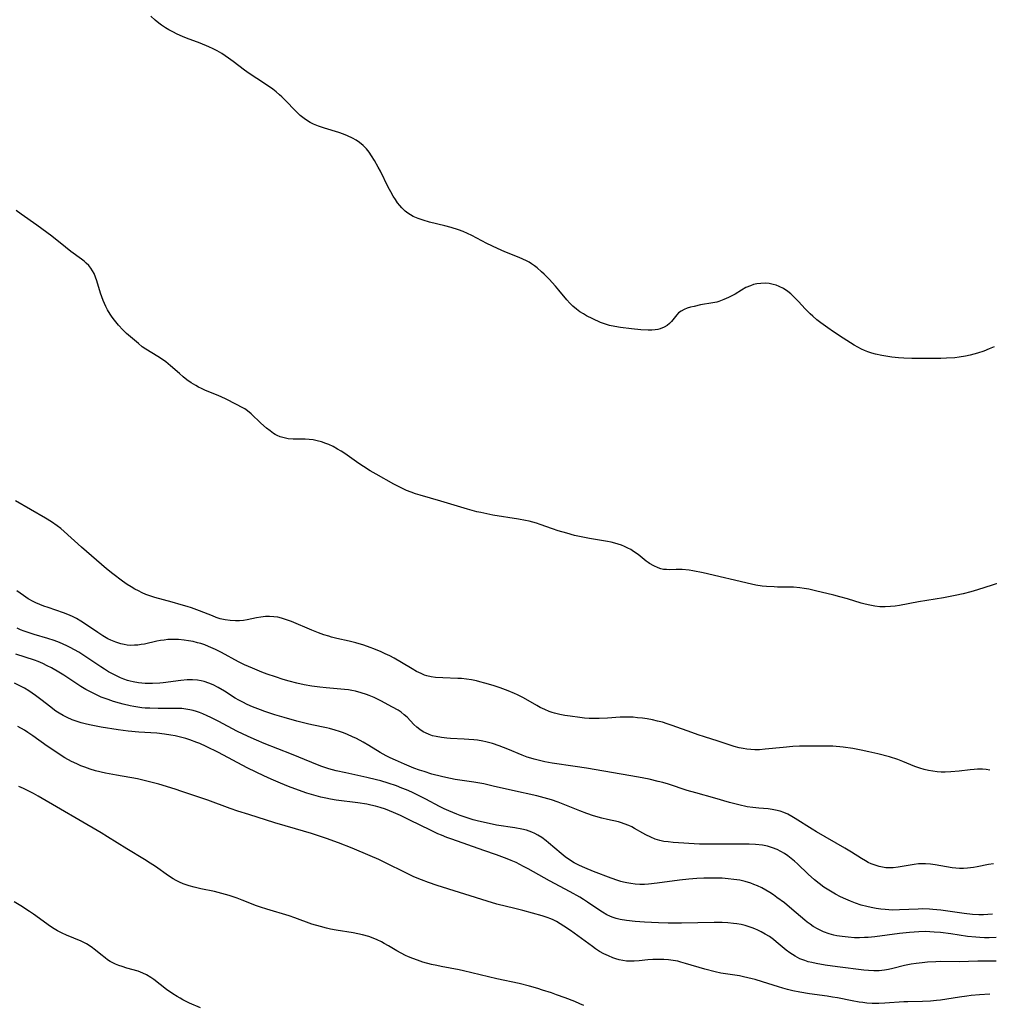
# Model space of a CAD drawing. Units: inches. Extents: x 2060595 to 2066049, y 195646 to 201065.
# Drawn here: x 2060839 to 2060996, y 198012 to 198172 of the extents above; entities that cross this region are included whole.
import ezdxf

# ---------------------------------------------------------------- set-up
doc = ezdxf.new("R2010")
doc.units = ezdxf.units.IN
doc.header["$MEASUREMENT"] = 0
doc.layers.add('c_12_T14S_R18E', color=121, linetype='Continuous')

msp = doc.modelspace()

# ---------------------------------------------------------------- linework, layer by layer
at = {"layer": 'c_12_T14S_R18E'}
for points, elevation in [([(2060929.91, 198124.54), (2060929.36, 198124.93), (2060928.75, 198125.46), (2060928.31, 198125.9), (2060927.79, 198126.48), (2060926.52, 198128.01), (2060925.95, 198128.69), (2060924.95, 198129.79), (2060924.13, 198130.63), (2060923.71, 198131.03), (2060922.99, 198131.66), (2060922.55, 198132), (2060922.09, 198132.31), (2060921.68, 198132.57), (2060921.25, 198132.8), (2060920.67, 198133.08), (2060920.07, 198133.35), (2060917.75, 198134.27), (2060916.57, 198134.78), (2060914.85, 198135.62), (2060912.4, 198136.89), (2060911.69, 198137.22), (2060910.97, 198137.53), (2060910.23, 198137.81), (2060909.03, 198138.18), (2060908, 198138.46), (2060905.53, 198139.08), (2060904.49, 198139.38), (2060903.71, 198139.64), (2060902.89, 198140), (2060902.02, 198140.5), (2060901.57, 198140.85), (2060901.04, 198141.36), (2060900.7, 198141.76), (2060900.37, 198142.18), (2060900, 198142.71), (2060899.66, 198143.26), (2060899.25, 198143.95), (2060898.85, 198144.71), (2060897.57, 198147.3), (2060897.21, 198148), (2060896.63, 198149.03), (2060896.13, 198149.82), (2060895.73, 198150.39), (2060895.31, 198150.93), (2060894.78, 198151.49), (2060894.21, 198151.96), (2060893.66, 198152.34), (2060893.06, 198152.68), (2060892.26, 198153.05), (2060891.59, 198153.32), (2060890.83, 198153.59), (2060888.52, 198154.3), (2060887.56, 198154.62), (2060886.75, 198154.94), (2060886.2, 198155.22), (2060885.44, 198155.68), (2060884.99, 198156.01), (2060884.56, 198156.36), (2060884.11, 198156.77), (2060883.68, 198157.19), (2060882.31, 198158.66), (2060881.62, 198159.36), (2060881.24, 198159.71), (2060880.7, 198160.18), (2060880.13, 198160.62), (2060879.25, 198161.24), (2060877.52, 198162.35), (2060876.31, 198163.15), (2060875.54, 198163.71), (2060873.68, 198165.13), (2060872.96, 198165.66), (2060871.88, 198166.39), (2060871.13, 198166.84), (2060870.45, 198167.18), (2060869.76, 198167.5), (2060868.34, 198168.08), (2060866.16, 198168.89), (2060865.48, 198169.17), (2060864.61, 198169.55), (2060863.94, 198169.89), (2060863.29, 198170.25), (2060862.76, 198170.57), (2060862.1, 198171.01), (2060861.66, 198171.33), (2060861.04, 198171.82), (2060860.36, 198172.46)], 1048), ([(2060996.99, 198035.05), (2060996.18, 198034.91), (2060994.32, 198034.52), (2060993.75, 198034.42), (2060992.74, 198034.3), (2060992.08, 198034.27), (2060991.43, 198034.27), (2060990.84, 198034.31), (2060990.25, 198034.38), (2060987.52, 198034.85), (2060986.73, 198034.96), (2060985.94, 198035.02), (2060985.42, 198035.03), (2060984.8, 198035.01), (2060984.12, 198034.94), (2060983.45, 198034.83), (2060981.51, 198034.48), (2060980.7, 198034.39), (2060980.09, 198034.37), (2060979.49, 198034.39), (2060978.96, 198034.47), (2060978.44, 198034.59), (2060977.78, 198034.79), (2060977.14, 198035.03), (2060976.64, 198035.26), (2060976.2, 198035.5), (2060975.57, 198035.88), (2060973.94, 198036.9), (2060972.84, 198037.56), (2060968.25, 198040.23), (2060967.58, 198040.64), (2060964.83, 198042.4), (2060964.28, 198042.72), (2060963.61, 198043.06), (2060963, 198043.33), (2060962.38, 198043.55), (2060961.64, 198043.75), (2060961.06, 198043.85), (2060960.46, 198043.92), (2060958.92, 198044.04), (2060957.93, 198044.15), (2060957.06, 198044.29), (2060955.68, 198044.6), (2060954.19, 198044.99), (2060951.79, 198045.68), (2060948.69, 198046.52), (2060947.3, 198046.94), (2060944.28, 198047.92), (2060943.35, 198048.2), (2060942.63, 198048.39), (2060941.12, 198048.74), (2060939.4, 198049.08), (2060930.97, 198050.52), (2060929.16, 198050.81), (2060925.43, 198051.35), (2060924.21, 198051.58), (2060923.14, 198051.82), (2060922.5, 198051.99), (2060921.94, 198052.16), (2060921.38, 198052.34), (2060920.54, 198052.66), (2060918.24, 198053.61), (2060916.82, 198054.17), (2060915.74, 198054.53), (2060914.69, 198054.81), (2060914.19, 198054.92), (2060913.31, 198055.07), (2060912.7, 198055.14), (2060911.92, 198055.21), (2060911.14, 198055.26), (2060908.93, 198055.36), (2060908.36, 198055.4), (2060907.5, 198055.49), (2060906.63, 198055.65), (2060906.04, 198055.79), (2060905.48, 198055.98), (2060904.86, 198056.24), (2060904.49, 198056.44), (2060903.96, 198056.78), (2060903.47, 198057.18), (2060903.02, 198057.61), (2060901.89, 198058.78), (2060901.44, 198059.19), (2060900.92, 198059.6), (2060900.43, 198059.93), (2060899.54, 198060.45), (2060897.66, 198061.45), (2060896.56, 198061.98), (2060895.77, 198062.32), (2060895.3, 198062.49), (2060894.46, 198062.76), (2060893.54, 198063), (2060892.97, 198063.12), (2060892.39, 198063.21), (2060891.75, 198063.29), (2060888.8, 198063.54), (2060887.75, 198063.65), (2060886.45, 198063.83), (2060885.19, 198064.04), (2060884.04, 198064.29), (2060882.76, 198064.62), (2060881.82, 198064.9), (2060880.56, 198065.32), (2060879.24, 198065.79), (2060878.36, 198066.12), (2060876.83, 198066.74), (2060875.56, 198067.3), (2060874.56, 198067.79), (2060871.79, 198069.31), (2060870.82, 198069.8), (2060869.72, 198070.28), (2060869.09, 198070.52), (2060868.45, 198070.73), (2060867.9, 198070.88), (2060867.2, 198071.05), (2060866.49, 198071.19), (2060865.78, 198071.29), (2060864.85, 198071.38), (2060863.98, 198071.4), (2060863.11, 198071.37), (2060862.5, 198071.31), (2060861.93, 198071.23), (2060861.35, 198071.12), (2060859.31, 198070.66), (2060858.79, 198070.57), (2060858.27, 198070.5), (2060857.69, 198070.46), (2060857.09, 198070.45), (2060856.5, 198070.49), (2060856.01, 198070.57), (2060855.52, 198070.69), (2060854.67, 198070.95), (2060853.85, 198071.3), (2060853.4, 198071.52), (2060852.58, 198072), (2060851.78, 198072.52), (2060850.07, 198073.69), (2060849.03, 198074.37), (2060848.31, 198074.79), (2060847.75, 198075.08), (2060847.18, 198075.35), (2060846.21, 198075.73), (2060843.7, 198076.57), (2060843.03, 198076.81), (2060842.36, 198077.07), (2060841.7, 198077.36), (2060841.29, 198077.56), (2060840.47, 198078.01), (2060839.69, 198078.51), (2060839.16, 198078.89), (2060838.65, 198079.28)], 1042), ([(2060996.78, 198026.85), (2060996.05, 198026.8), (2060995.32, 198026.77), (2060994.59, 198026.77), (2060993.57, 198026.83), (2060992.22, 198026.99), (2060988.41, 198027.49), (2060987.13, 198027.62), (2060986.57, 198027.67), (2060985.4, 198027.71), (2060984.78, 198027.7), (2060981.75, 198027.56), (2060980.57, 198027.54), (2060979.41, 198027.6), (2060978.69, 198027.67), (2060977.97, 198027.78), (2060977.15, 198027.93), (2060976.43, 198028.1), (2060975.49, 198028.35), (2060974.62, 198028.64), (2060973.77, 198028.96), (2060973.03, 198029.28), (2060972.18, 198029.68), (2060971.35, 198030.11), (2060970.52, 198030.59), (2060969.47, 198031.27), (2060968.69, 198031.83), (2060967.95, 198032.42), (2060966.93, 198033.34), (2060965.19, 198035.02), (2060964.71, 198035.45), (2060964.17, 198035.91), (2060963.62, 198036.32), (2060963.06, 198036.7), (2060962.48, 198037.03), (2060961.89, 198037.33), (2060961.16, 198037.64), (2060960.35, 198037.88), (2060959.52, 198038.05), (2060958.39, 198038.18), (2060957.34, 198038.22), (2060954.49, 198038.2), (2060951.65, 198038.2), (2060950.25, 198038.21), (2060949.32, 198038.24), (2060945.04, 198038.51), (2060944.2, 198038.57), (2060943.52, 198038.67), (2060942.87, 198038.82), (2060942.12, 198039.05), (2060941.39, 198039.35), (2060940.6, 198039.73), (2060940.1, 198040), (2060938.76, 198040.77), (2060938.32, 198041.01), (2060937.87, 198041.23), (2060937.12, 198041.53), (2060936.65, 198041.69), (2060936.17, 198041.81), (2060934.39, 198042.2), (2060933.46, 198042.42), (2060932.11, 198042.81), (2060931.02, 198043.18), (2060929.9, 198043.6), (2060926.42, 198045.01), (2060925.33, 198045.39), (2060924.73, 198045.58), (2060924.13, 198045.74), (2060922.95, 198046.04), (2060919.01, 198046.89), (2060915.86, 198047.64), (2060914.35, 198047.97), (2060913.36, 198048.16), (2060912.72, 198048.26), (2060909.71, 198048.71), (2060908.16, 198049.01), (2060907.46, 198049.17), (2060905.94, 198049.58), (2060904.67, 198049.97), (2060903.92, 198050.22), (2060903, 198050.55), (2060901.46, 198051.16), (2060900.02, 198051.81), (2060899.16, 198052.22), (2060898.51, 198052.56), (2060897.56, 198053.09), (2060895.72, 198054.2), (2060894.79, 198054.74), (2060893.69, 198055.32), (2060893.06, 198055.62), (2060892.25, 198055.98), (2060891.59, 198056.25), (2060890.93, 198056.5), (2060890.26, 198056.72), (2060889.34, 198056.97), (2060888.82, 198057.09), (2060886.46, 198057.56), (2060885.74, 198057.72), (2060884.05, 198058.16), (2060881.98, 198058.73), (2060880.45, 198059.19), (2060878.85, 198059.7), (2060878.12, 198059.97), (2060876.85, 198060.47), (2060875.95, 198060.87), (2060875.28, 198061.21), (2060874.62, 198061.57), (2060874.04, 198061.91), (2060872.29, 198063.02), (2060871.28, 198063.62), (2060870.49, 198064.02), (2060869.75, 198064.33), (2060869, 198064.58), (2060868.52, 198064.7), (2060867.92, 198064.8), (2060867.1, 198064.85), (2060866.27, 198064.84), (2060865.22, 198064.75), (2060862.36, 198064.37), (2060861.81, 198064.31), (2060860.64, 198064.24), (2060860.04, 198064.24), (2060859.44, 198064.26), (2060858.91, 198064.3), (2060858.38, 198064.37), (2060857.51, 198064.52), (2060857.03, 198064.63), (2060856.56, 198064.76), (2060855.96, 198064.96), (2060855.42, 198065.18), (2060854.89, 198065.43), (2060854.05, 198065.86), (2060853.5, 198066.17), (2060852.86, 198066.56), (2060852.23, 198066.97), (2060850.31, 198068.27), (2060849.49, 198068.81), (2060848.67, 198069.32), (2060847.98, 198069.71), (2060847.28, 198070.09), (2060846.75, 198070.35), (2060845.56, 198070.89), (2060844.71, 198071.22), (2060843.66, 198071.58), (2060841.43, 198072.22), (2060840.31, 198072.56), (2060839.82, 198072.73), (2060839.24, 198072.96), (2060838.67, 198073.21)], 1040), ([(2060997.42, 198019.23), (2060994.42, 198019.24), (2060991.4, 198019.15), (2060988.38, 198019.18), (2060987.61, 198019.16), (2060986.28, 198019.09), (2060985.43, 198019), (2060984.42, 198018.87), (2060983.63, 198018.74), (2060982.53, 198018.52), (2060980.65, 198018.06), (2060979.97, 198017.91), (2060979.28, 198017.79), (2060978.42, 198017.7), (2060977.56, 198017.68), (2060976.68, 198017.71), (2060975.96, 198017.77), (2060971.69, 198018.31), (2060969.67, 198018.59), (2060968.22, 198018.85), (2060967.51, 198019.01), (2060966.94, 198019.16), (2060966.39, 198019.34), (2060965.59, 198019.65), (2060964.79, 198020.05), (2060964.37, 198020.31), (2060963.93, 198020.6), (2060963.34, 198021.05), (2060961.76, 198022.39), (2060961.28, 198022.77), (2060960.63, 198023.23), (2060959.97, 198023.64), (2060959.28, 198024.01), (2060958.78, 198024.26), (2060958.28, 198024.48), (2060957.83, 198024.66), (2060957.38, 198024.83), (2060956.73, 198025.02), (2060956.06, 198025.18), (2060955.35, 198025.31), (2060954.82, 198025.37), (2060953.9, 198025.45), (2060952.97, 198025.49), (2060951.7, 198025.49), (2060946.4, 198025.4), (2060944.21, 198025.41), (2060942.66, 198025.45), (2060940.41, 198025.56), (2060938.9, 198025.67), (2060937.49, 198025.82), (2060936.43, 198026.01), (2060935.77, 198026.17), (2060935.13, 198026.38), (2060934.75, 198026.53), (2060934.29, 198026.75), (2060933.56, 198027.17), (2060932.84, 198027.65), (2060931.17, 198028.82), (2060930.49, 198029.25), (2060929.89, 198029.62), (2060928.35, 198030.48), (2060925.01, 198032.26), (2060921.51, 198034.24), (2060920.78, 198034.62), (2060919.58, 198035.22), (2060918.77, 198035.58), (2060918.1, 198035.86), (2060916.4, 198036.5), (2060914.37, 198037.21), (2060909.14, 198039), (2060908.37, 198039.29), (2060907.49, 198039.65), (2060906.9, 198039.9), (2060905.71, 198040.47), (2060902.35, 198042.13), (2060900.86, 198042.84), (2060899.7, 198043.35), (2060899.04, 198043.62), (2060898.38, 198043.87), (2060897.53, 198044.15), (2060896.77, 198044.36), (2060896, 198044.55), (2060895.36, 198044.68), (2060893.9, 198044.9), (2060890.42, 198045.35), (2060889.47, 198045.5), (2060888.71, 198045.66), (2060887.92, 198045.84), (2060886.43, 198046.26), (2060885.67, 198046.49), (2060884.29, 198046.97), (2060882.67, 198047.58), (2060881.38, 198048.11), (2060879.84, 198048.77), (2060878.66, 198049.31), (2060877.45, 198049.88), (2060876, 198050.61), (2060871.32, 198053.07), (2060869.32, 198054.06), (2060868.32, 198054.51), (2060867.8, 198054.72), (2060866.67, 198055.13), (2060866.05, 198055.33), (2060865.36, 198055.52), (2060864.31, 198055.77), (2060863.62, 198055.91), (2060862.58, 198056.07), (2060861.32, 198056.19), (2060858.43, 198056.38), (2060856.68, 198056.55), (2060855.06, 198056.76), (2060852.33, 198057.18), (2060850.43, 198057.55), (2060849.73, 198057.71), (2060849.04, 198057.89), (2060848.25, 198058.13), (2060847.59, 198058.37), (2060846.78, 198058.73), (2060846.14, 198059.07), (2060845.51, 198059.45), (2060844.98, 198059.8), (2060843.92, 198060.58), (2060842.72, 198061.53), (2060841.66, 198062.32), (2060840.57, 198063.07), (2060839.89, 198063.49), (2060839.33, 198063.8), (2060838.27, 198064.34)], 1036), ([(2060868.39, 198011.68), (2060866.63, 198012.45), (2060865.57, 198012.98), (2060865.1, 198013.24), (2060864.65, 198013.5), (2060863.95, 198013.95), (2060862.91, 198014.67), (2060860.85, 198016.28), (2060860.37, 198016.61), (2060859.68, 198017.03), (2060859.08, 198017.32), (2060858.29, 198017.6), (2060856.45, 198018.12), (2060855.69, 198018.36), (2060855.16, 198018.54), (2060854.65, 198018.76), (2060854.22, 198018.97), (2060853.79, 198019.2), (2060853.36, 198019.47), (2060852.95, 198019.77), (2060852.25, 198020.31), (2060851.38, 198021.03), (2060850.68, 198021.57), (2060849.94, 198022.05), (2060849.09, 198022.48), (2060846.71, 198023.44), (2060845.96, 198023.79), (2060845.21, 198024.17), (2060844.71, 198024.47), (2060844.09, 198024.88), (2060841.33, 198026.86), (2060840.67, 198027.31), (2060839.3, 198028.2), (2060838.19, 198028.89)], 1030)]:
    msp.add_lwpolyline(points, dxfattribs=dict(at, elevation=elevation))
for points in [[(2061000.49, 198081.39, 1046), (2060994.39, 198079.47, 1046), (2060993.32, 198079.15, 1046), (2060992.06, 198078.81, 1046), (2060990.77, 198078.52, 1046), (2060988.88, 198078.14, 1046), (2060984.83, 198077.5, 1046), (2060981.71, 198076.92, 1046), (2060981, 198076.8, 1046), (2060980.28, 198076.72, 1046), (2060979.4, 198076.68, 1046), (2060978.53, 198076.71, 1046), (2060977.73, 198076.8, 1046), (2060976.93, 198076.94, 1046), (2060976.15, 198077.12, 1046), (2060975.54, 198077.29, 1046), (2060973.32, 198077.97, 1046), (2060972.07, 198078.32, 1046), (2060971.06, 198078.58, 1046), (2060968.12, 198079.3, 1046), (2060967.01, 198079.54, 1046), (2060966.28, 198079.67, 1046), (2060965.55, 198079.77, 1046), (2060964.56, 198079.86, 1046), (2060963.77, 198079.88, 1046), (2060961.95, 198079.89, 1046), (2060961.39, 198079.91, 1046), (2060960.16, 198079.99, 1046), (2060959.46, 198080.07, 1046), (2060958.46, 198080.23, 1046), (2060957.73, 198080.38, 1046), (2060949.91, 198082.18, 1046), (2060948.22, 198082.53, 1046), (2060947.63, 198082.63, 1046), (2060946.51, 198082.74, 1046), (2060945.55, 198082.74, 1046), (2060944.4, 198082.7, 1046), (2060943.94, 198082.72, 1046), (2060943.49, 198082.77, 1046), (2060943.04, 198082.87, 1046), (2060942.6, 198083.01, 1046), (2060941.9, 198083.33, 1046), (2060941.22, 198083.72, 1046), (2060940.97, 198083.89, 1046), (2060940.67, 198084.12, 1046), (2060939.37, 198085.16, 1046), (2060938.63, 198085.69, 1046), (2060938.17, 198085.97, 1046), (2060937.7, 198086.23, 1046), (2060937.14, 198086.5, 1046), (2060936.65, 198086.7, 1046), (2060936.14, 198086.87, 1046), (2060935.59, 198087.04, 1046), (2060934.98, 198087.19, 1046), (2060934.37, 198087.31, 1046), (2060931.48, 198087.76, 1046), (2060930.11, 198088.03, 1046), (2060929.06, 198088.28, 1046), (2060927.8, 198088.61, 1046), (2060926.4, 198089.03, 1046), (2060925.46, 198089.33, 1046), (2060923.46, 198090.05, 1046), (2060922.88, 198090.24, 1046), (2060922.29, 198090.41, 1046), (2060921.69, 198090.56, 1046), (2060921.1, 198090.7, 1046), (2060919.95, 198090.91, 1046), (2060915.79, 198091.58, 1046), (2060914.83, 198091.76, 1046), (2060913.86, 198091.96, 1046), (2060913.21, 198092.11, 1046), (2060911.7, 198092.53, 1046), (2060907.36, 198093.84, 1046), (2060904.02, 198094.79, 1046), (2060903.28, 198095.02, 1046), (2060902.54, 198095.28, 1046), (2060901.82, 198095.56, 1046), (2060901.24, 198095.81, 1046), (2060900.5, 198096.18, 1046), (2060899.77, 198096.57, 1046), (2060896.87, 198098.2, 1046), (2060895.9, 198098.75, 1046), (2060894.81, 198099.44, 1046), (2060894.09, 198099.93, 1046), (2060891.8, 198101.53, 1046), (2060891.22, 198101.91, 1046), (2060890.64, 198102.27, 1046), (2060889.93, 198102.67, 1046), (2060889.2, 198103.02, 1046), (2060888.75, 198103.2, 1046), (2060888.03, 198103.44, 1046), (2060887.3, 198103.63, 1046), (2060886.65, 198103.75, 1046), (2060886.05, 198103.82, 1046), (2060885.38, 198103.85, 1046), (2060883.97, 198103.86, 1046), (2060883.41, 198103.88, 1046), (2060882.64, 198103.95, 1046), (2060881.98, 198104.08, 1046), (2060881.35, 198104.27, 1046), (2060880.85, 198104.47, 1046), (2060880.51, 198104.65, 1046), (2060880.25, 198104.81, 1046), (2060879.68, 198105.21, 1046), (2060879.13, 198105.65, 1046), (2060878.19, 198106.48, 1046), (2060876.63, 198107.97, 1046), (2060876.01, 198108.48, 1046), (2060875.58, 198108.77, 1046), (2060875.14, 198109.03, 1046), (2060874.27, 198109.5, 1046), (2060872.48, 198110.4, 1046), (2060871.28, 198110.94, 1046), (2060869.22, 198111.79, 1046), (2060868.59, 198112.07, 1046), (2060868.1, 198112.3, 1046), (2060867.63, 198112.56, 1046), (2060866.91, 198113.01, 1046), (2060866.21, 198113.5, 1046), (2060865.61, 198113.98, 1046), (2060864.98, 198114.52, 1046), (2060863.55, 198115.79, 1046), (2060862.78, 198116.41, 1046), (2060862.1, 198116.9, 1046), (2060861.51, 198117.27, 1046), (2060859.56, 198118.46, 1046), (2060858.97, 198118.87, 1046), (2060858.34, 198119.36, 1046), (2060857.36, 198120.18, 1046), (2060856.43, 198121.02, 1046), (2060855.83, 198121.6, 1046), (2060855.14, 198122.34, 1046), (2060854.47, 198123.16, 1046), (2060854.1, 198123.65, 1046), (2060853.76, 198124.15, 1046), (2060853.33, 198124.86, 1046), (2060853.07, 198125.37, 1046), (2060852.84, 198125.87, 1046), (2060852.63, 198126.38, 1046), (2060852.21, 198127.57, 1046), (2060851.62, 198129.54, 1046), (2060851.41, 198130.15, 1046), (2060851.16, 198130.74, 1046), (2060850.92, 198131.17, 1046), (2060850.64, 198131.59, 1046), (2060850.29, 198132.02, 1046), (2060849.9, 198132.41, 1046), (2060849.53, 198132.73, 1046), (2060849.14, 198133.04, 1046), (2060847.41, 198134.3, 1046), (2060846.51, 198134.99, 1046), (2060844.31, 198136.78, 1046), (2060843.52, 198137.39, 1046), (2060841.9, 198138.56, 1046), (2060839.32, 198140.34, 1046), (2060838.53, 198140.93, 1046)], [(2060997.08, 198118.85, 1048), (2060996.25, 198118.5, 1048), (2060995.41, 198118.17, 1048), (2060994.36, 198117.81, 1048), (2060993.78, 198117.64, 1048), (2060993.2, 198117.49, 1048), (2060992.41, 198117.33, 1048), (2060991.42, 198117.17, 1048), (2060990.69, 198117.08, 1048), (2060989.35, 198117, 1048), (2060988.43, 198116.97, 1048), (2060986.38, 198116.95, 1048), (2060983.73, 198116.95, 1048), (2060982.41, 198116.99, 1048), (2060981.58, 198117.05, 1048), (2060980.48, 198117.18, 1048), (2060978.85, 198117.44, 1048), (2060977.86, 198117.65, 1048), (2060977.23, 198117.82, 1048), (2060976.61, 198118.03, 1048), (2060976.08, 198118.24, 1048), (2060975.56, 198118.49, 1048), (2060974.98, 198118.8, 1048), (2060974.4, 198119.14, 1048), (2060972.6, 198120.26, 1048), (2060971.03, 198121.27, 1048), (2060970.11, 198121.9, 1048), (2060968.97, 198122.72, 1048), (2060968.34, 198123.22, 1048), (2060967.66, 198123.81, 1048), (2060967.22, 198124.22, 1048), (2060966.45, 198125, 1048), (2060965.34, 198126.19, 1048), (2060964.73, 198126.82, 1048), (2060964.1, 198127.42, 1048), (2060963.62, 198127.81, 1048), (2060962.93, 198128.28, 1048), (2060962.21, 198128.65, 1048), (2060961.73, 198128.83, 1048), (2060961.25, 198128.97, 1048), (2060960.62, 198129.09, 1048), (2060959.99, 198129.15, 1048), (2060959.23, 198129.14, 1048), (2060958.6, 198129.05, 1048), (2060958.07, 198128.93, 1048), (2060957.55, 198128.76, 1048), (2060956.83, 198128.44, 1048), (2060956.13, 198128.05, 1048), (2060955.07, 198127.41, 1048), (2060954.56, 198127.12, 1048), (2060954.03, 198126.85, 1048), (2060953.26, 198126.5, 1048), (2060952.46, 198126.21, 1048), (2060952.13, 198126.11, 1048), (2060951.45, 198125.96, 1048), (2060949.48, 198125.63, 1048), (2060948.42, 198125.41, 1048), (2060947.85, 198125.26, 1048), (2060947.31, 198125.1, 1048), (2060946.8, 198124.9, 1048), (2060946.32, 198124.64, 1048), (2060945.9, 198124.34, 1048), (2060945.61, 198124.05, 1048), (2060944.75, 198122.96, 1048), (2060944.45, 198122.64, 1048), (2060944.05, 198122.31, 1048), (2060943.6, 198122.04, 1048), (2060942.93, 198121.77, 1048), (2060942.54, 198121.68, 1048), (2060942.13, 198121.62, 1048), (2060941.57, 198121.57, 1048), (2060940.98, 198121.56, 1048), (2060939.82, 198121.6, 1048), (2060938.28, 198121.74, 1048), (2060936.48, 198121.97, 1048), (2060935.6, 198122.12, 1048), (2060934.74, 198122.31, 1048), (2060934.07, 198122.5, 1048), (2060933.27, 198122.8, 1048), (2060931.99, 198123.36, 1048), (2060930.99, 198123.88, 1048), (2060930.48, 198124.17, 1048), (2060929.91, 198124.54, 1048)], [(2060996.35, 198050.21, 1044), (2060995.76, 198050.31, 1044), (2060995.16, 198050.36, 1044), (2060994.38, 198050.36, 1044), (2060993.85, 198050.33, 1044), (2060993.21, 198050.26, 1044), (2060991.39, 198050.04, 1044), (2060990.07, 198049.92, 1044), (2060989.13, 198049.89, 1044), (2060988.46, 198049.9, 1044), (2060987.82, 198049.95, 1044), (2060987.12, 198050.04, 1044), (2060986.43, 198050.17, 1044), (2060985.75, 198050.33, 1044), (2060985.01, 198050.55, 1044), (2060984.19, 198050.83, 1044), (2060982.29, 198051.6, 1044), (2060981.45, 198051.92, 1044), (2060980.1, 198052.35, 1044), (2060978.22, 198052.86, 1044), (2060976.74, 198053.21, 1044), (2060975.51, 198053.48, 1044), (2060974.15, 198053.73, 1044), (2060972.58, 198053.94, 1044), (2060970.92, 198054.08, 1044), (2060969.38, 198054.13, 1044), (2060967.42, 198054.13, 1044), (2060965.51, 198054.1, 1044), (2060964.43, 198054.04, 1044), (2060962.88, 198053.91, 1044), (2060959.95, 198053.59, 1044), (2060959.04, 198053.53, 1044), (2060958.28, 198053.52, 1044), (2060957.64, 198053.55, 1044), (2060957, 198053.61, 1044), (2060956.38, 198053.71, 1044), (2060955.76, 198053.84, 1044), (2060954.93, 198054.07, 1044), (2060952.34, 198054.92, 1044), (2060950.09, 198055.61, 1044), (2060949.09, 198055.94, 1044), (2060948.06, 198056.3, 1044), (2060944.9, 198057.47, 1044), (2060944.09, 198057.74, 1044), (2060943.33, 198057.97, 1044), (2060942.51, 198058.18, 1044), (2060941.66, 198058.36, 1044), (2060940.82, 198058.52, 1044), (2060940.04, 198058.63, 1044), (2060939.28, 198058.72, 1044), (2060938.53, 198058.78, 1044), (2060937.77, 198058.81, 1044), (2060937.18, 198058.81, 1044), (2060936.43, 198058.78, 1044), (2060934.39, 198058.65, 1044), (2060933.06, 198058.59, 1044), (2060932.33, 198058.58, 1044), (2060931.42, 198058.61, 1044), (2060930.68, 198058.66, 1044), (2060929.93, 198058.74, 1044), (2060928.35, 198058.96, 1044), (2060927.49, 198059.1, 1044), (2060926.64, 198059.25, 1044), (2060925.8, 198059.45, 1044), (2060925.41, 198059.56, 1044), (2060924.96, 198059.72, 1044), (2060924.22, 198060.03, 1044), (2060923.5, 198060.39, 1044), (2060922.96, 198060.68, 1044), (2060920.77, 198061.92, 1044), (2060919.81, 198062.4, 1044), (2060919.29, 198062.64, 1044), (2060918.3, 198063.06, 1044), (2060917.01, 198063.55, 1044), (2060915.87, 198063.93, 1044), (2060914.53, 198064.34, 1044), (2060913.7, 198064.56, 1044), (2060913.17, 198064.69, 1044), (2060912.37, 198064.85, 1044), (2060911.53, 198064.97, 1044), (2060910.7, 198065.06, 1044), (2060910.11, 198065.1, 1044), (2060907.68, 198065.18, 1044), (2060906.51, 198065.26, 1044), (2060905.79, 198065.37, 1044), (2060905.09, 198065.53, 1044), (2060904.73, 198065.64, 1044), (2060904.16, 198065.87, 1044), (2060903.44, 198066.23, 1044), (2060902.74, 198066.64, 1044), (2060901.01, 198067.69, 1044), (2060899.83, 198068.35, 1044), (2060899.09, 198068.73, 1044), (2060898.36, 198069.07, 1044), (2060897.68, 198069.37, 1044), (2060896.52, 198069.86, 1044), (2060895.93, 198070.09, 1044), (2060894.89, 198070.46, 1044), (2060893.61, 198070.84, 1044), (2060892.53, 198071.11, 1044), (2060890.5, 198071.57, 1044), (2060889.65, 198071.78, 1044), (2060889.21, 198071.91, 1044), (2060888.38, 198072.18, 1044), (2060887.56, 198072.48, 1044), (2060886.48, 198072.9, 1044), (2060883.19, 198074.29, 1044), (2060882.37, 198074.59, 1044), (2060881.54, 198074.85, 1044), (2060880.93, 198075, 1044), (2060880.32, 198075.09, 1044), (2060879.62, 198075.13, 1044), (2060878.93, 198075.1, 1044), (2060878.2, 198075.02, 1044), (2060877.5, 198074.9, 1044), (2060876, 198074.59, 1044), (2060875.38, 198074.5, 1044), (2060874.74, 198074.43, 1044), (2060874.07, 198074.42, 1044), (2060873.24, 198074.46, 1044), (2060872.42, 198074.58, 1044), (2060871.6, 198074.77, 1044), (2060870.97, 198074.97, 1044), (2060870.34, 198075.21, 1044), (2060868.27, 198076.04, 1044), (2060866.97, 198076.51, 1044), (2060866.23, 198076.75, 1044), (2060865.28, 198077.04, 1044), (2060863.83, 198077.46, 1044), (2060861, 198078.23, 1044), (2060860.02, 198078.54, 1044), (2060859.56, 198078.71, 1044), (2060858.94, 198078.97, 1044), (2060858.35, 198079.26, 1044), (2060857.76, 198079.57, 1044), (2060857.18, 198079.92, 1044), (2060856.54, 198080.33, 1044), (2060855.75, 198080.87, 1044), (2060854.18, 198082.04, 1044), (2060853.15, 198082.88, 1044), (2060851.56, 198084.28, 1044), (2060849.12, 198086.36, 1044), (2060846.31, 198088.92, 1044), (2060845.75, 198089.39, 1044), (2060845.17, 198089.83, 1044), (2060844.24, 198090.46, 1044), (2060843.26, 198091.06, 1044), (2060838.4, 198093.87, 1044)], [(2060997.38, 198023.08, 1038), (2060996.26, 198023.04, 1038), (2060995.52, 198023.05, 1038), (2060994.77, 198023.08, 1038), (2060994.11, 198023.12, 1038), (2060992.76, 198023.27, 1038), (2060990.07, 198023.66, 1038), (2060988.4, 198023.87, 1038), (2060987.37, 198023.96, 1038), (2060985.96, 198024.03, 1038), (2060984.89, 198024.01, 1038), (2060983.34, 198023.91, 1038), (2060981.72, 198023.72, 1038), (2060977.71, 198023.19, 1038), (2060976.65, 198023.09, 1038), (2060976.06, 198023.06, 1038), (2060975.23, 198023.04, 1038), (2060974.41, 198023.05, 1038), (2060973.41, 198023.11, 1038), (2060972.41, 198023.23, 1038), (2060971.59, 198023.37, 1038), (2060971.11, 198023.47, 1038), (2060970.32, 198023.7, 1038), (2060969.42, 198024.02, 1038), (2060968.56, 198024.42, 1038), (2060967.72, 198024.89, 1038), (2060967.24, 198025.22, 1038), (2060966.77, 198025.57, 1038), (2060966.38, 198025.89, 1038), (2060964.29, 198027.7, 1038), (2060963.06, 198028.7, 1038), (2060961.87, 198029.59, 1038), (2060961.32, 198029.98, 1038), (2060960.71, 198030.38, 1038), (2060960.08, 198030.75, 1038), (2060959.41, 198031.12, 1038), (2060958.73, 198031.45, 1038), (2060958.14, 198031.69, 1038), (2060957.61, 198031.89, 1038), (2060956.72, 198032.15, 1038), (2060955.82, 198032.36, 1038), (2060954.88, 198032.51, 1038), (2060953.93, 198032.62, 1038), (2060952.97, 198032.68, 1038), (2060951.86, 198032.72, 1038), (2060950.94, 198032.72, 1038), (2060950.03, 198032.7, 1038), (2060948.9, 198032.64, 1038), (2060947.56, 198032.54, 1038), (2060946.08, 198032.37, 1038), (2060942.47, 198031.87, 1038), (2060941.04, 198031.73, 1038), (2060940.4, 198031.7, 1038), (2060939.63, 198031.7, 1038), (2060938.89, 198031.74, 1038), (2060938.16, 198031.82, 1038), (2060937.5, 198031.94, 1038), (2060937.01, 198032.05, 1038), (2060936.53, 198032.18, 1038), (2060936.05, 198032.32, 1038), (2060934.96, 198032.7, 1038), (2060932.14, 198033.79, 1038), (2060930.72, 198034.38, 1038), (2060929.85, 198034.77, 1038), (2060929, 198035.2, 1038), (2060928.24, 198035.66, 1038), (2060927.54, 198036.15, 1038), (2060926.87, 198036.68, 1038), (2060924.83, 198038.43, 1038), (2060924.43, 198038.76, 1038), (2060923.73, 198039.28, 1038), (2060923.08, 198039.69, 1038), (2060922.6, 198039.95, 1038), (2060922.1, 198040.17, 1038), (2060921.24, 198040.46, 1038), (2060920.48, 198040.64, 1038), (2060919.36, 198040.85, 1038), (2060916.41, 198041.32, 1038), (2060914.72, 198041.65, 1038), (2060913.47, 198041.94, 1038), (2060912.63, 198042.17, 1038), (2060911.65, 198042.46, 1038), (2060910.5, 198042.86, 1038), (2060909.97, 198043.06, 1038), (2060908.67, 198043.6, 1038), (2060907.91, 198043.95, 1038), (2060907.13, 198044.33, 1038), (2060904.92, 198045.51, 1038), (2060903.53, 198046.22, 1038), (2060902.68, 198046.63, 1038), (2060901.81, 198047.01, 1038), (2060901.07, 198047.32, 1038), (2060900.2, 198047.66, 1038), (2060898.84, 198048.13, 1038), (2060897.67, 198048.48, 1038), (2060896.97, 198048.67, 1038), (2060895.38, 198049.05, 1038), (2060891.96, 198049.77, 1038), (2060890.38, 198050.13, 1038), (2060889.24, 198050.45, 1038), (2060887.94, 198050.88, 1038), (2060886.46, 198051.45, 1038), (2060883.19, 198052.83, 1038), (2060878.73, 198054.53, 1038), (2060877.47, 198055.05, 1038), (2060876.61, 198055.43, 1038), (2060875.33, 198056.03, 1038), (2060874.29, 198056.54, 1038), (2060871.39, 198058.09, 1038), (2060870.11, 198058.75, 1038), (2060869.5, 198059.03, 1038), (2060868.79, 198059.34, 1038), (2060868.27, 198059.55, 1038), (2060867.74, 198059.72, 1038), (2060867.21, 198059.88, 1038), (2060866.66, 198060, 1038), (2060866.02, 198060.12, 1038), (2060865.37, 198060.19, 1038), (2060864.75, 198060.22, 1038), (2060864.12, 198060.23, 1038), (2060861.54, 198060.2, 1038), (2060860.21, 198060.24, 1038), (2060859.43, 198060.29, 1038), (2060858.91, 198060.34, 1038), (2060857.63, 198060.54, 1038), (2060857.03, 198060.65, 1038), (2060855.85, 198060.92, 1038), (2060855.26, 198061.08, 1038), (2060854.29, 198061.37, 1038), (2060853.45, 198061.65, 1038), (2060852.33, 198062.07, 1038), (2060851.68, 198062.35, 1038), (2060850.88, 198062.73, 1038), (2060849.82, 198063.3, 1038), (2060848.99, 198063.79, 1038), (2060848.2, 198064.29, 1038), (2060846.25, 198065.6, 1038), (2060845.45, 198066.11, 1038), (2060844.26, 198066.8, 1038), (2060843.58, 198067.15, 1038), (2060842.84, 198067.5, 1038), (2060842.1, 198067.81, 1038), (2060841.5, 198068.04, 1038), (2060838.49, 198069.03, 1038)], [(2060996.38, 198013.9, 1034), (2060994.72, 198013.79, 1034), (2060993.36, 198013.67, 1034), (2060992.64, 198013.59, 1034), (2060991.44, 198013.42, 1034), (2060988.39, 198012.94, 1034), (2060987.71, 198012.85, 1034), (2060986.78, 198012.76, 1034), (2060985.44, 198012.68, 1034), (2060983.08, 198012.67, 1034), (2060982.43, 198012.65, 1034), (2060979.37, 198012.41, 1034), (2060978.38, 198012.38, 1034), (2060977.32, 198012.39, 1034), (2060976.44, 198012.44, 1034), (2060975.81, 198012.52, 1034), (2060975.17, 198012.61, 1034), (2060974.07, 198012.81, 1034), (2060971.69, 198013.29, 1034), (2060970.86, 198013.43, 1034), (2060970, 198013.57, 1034), (2060967.16, 198013.97, 1034), (2060965.56, 198014.24, 1034), (2060964.46, 198014.46, 1034), (2060963.57, 198014.66, 1034), (2060962.84, 198014.85, 1034), (2060962.12, 198015.06, 1034), (2060959.5, 198015.91, 1034), (2060958.34, 198016.26, 1034), (2060957.84, 198016.4, 1034), (2060956.46, 198016.72, 1034), (2060955.77, 198016.86, 1034), (2060952.78, 198017.31, 1034), (2060951.85, 198017.51, 1034), (2060950.15, 198017.96, 1034), (2060947.05, 198018.89, 1034), (2060946.27, 198019.1, 1034), (2060945.79, 198019.22, 1034), (2060945.03, 198019.36, 1034), (2060944.27, 198019.46, 1034), (2060943.5, 198019.52, 1034), (2060942.49, 198019.53, 1034), (2060941.72, 198019.5, 1034), (2060940.95, 198019.44, 1034), (2060939.52, 198019.3, 1034), (2060938.69, 198019.24, 1034), (2060938.07, 198019.23, 1034), (2060937.46, 198019.26, 1034), (2060936.86, 198019.34, 1034), (2060936.27, 198019.47, 1034), (2060935.76, 198019.62, 1034), (2060935.24, 198019.79, 1034), (2060934.53, 198020.09, 1034), (2060933.78, 198020.46, 1034), (2060933.11, 198020.84, 1034), (2060932.46, 198021.26, 1034), (2060931.94, 198021.62, 1034), (2060928.4, 198024.2, 1034), (2060927.33, 198024.94, 1034), (2060926.74, 198025.32, 1034), (2060926.14, 198025.67, 1034), (2060925.56, 198025.96, 1034), (2060925.18, 198026.13, 1034), (2060924.61, 198026.35, 1034), (2060923.79, 198026.61, 1034), (2060920.66, 198027.46, 1034), (2060919.39, 198027.79, 1034), (2060916.46, 198028.51, 1034), (2060914.89, 198028.95, 1034), (2060906.78, 198031.52, 1034), (2060905.35, 198031.99, 1034), (2060904.23, 198032.41, 1034), (2060903, 198032.94, 1034), (2060901.91, 198033.46, 1034), (2060898.19, 198035.29, 1034), (2060897.31, 198035.71, 1034), (2060895.9, 198036.34, 1034), (2060892.99, 198037.56, 1034), (2060890.78, 198038.41, 1034), (2060888.83, 198039.11, 1034), (2060886.4, 198039.92, 1034), (2060883.81, 198040.7, 1034), (2060880.44, 198041.68, 1034), (2060876.23, 198043, 1034), (2060874.46, 198043.57, 1034), (2060873.23, 198043.99, 1034), (2060869.6, 198045.33, 1034), (2060867.34, 198046.12, 1034), (2060865.39, 198046.77, 1034), (2060864.31, 198047.11, 1034), (2060861.63, 198047.92, 1034), (2060860.55, 198048.23, 1034), (2060859.3, 198048.56, 1034), (2060858.22, 198048.78, 1034), (2060854.77, 198049.39, 1034), (2060853.01, 198049.75, 1034), (2060851.41, 198050.12, 1034), (2060850.51, 198050.39, 1034), (2060849.65, 198050.68, 1034), (2060849.01, 198050.94, 1034), (2060848.38, 198051.22, 1034), (2060847.51, 198051.63, 1034), (2060846.42, 198052.23, 1034), (2060845.65, 198052.7, 1034), (2060844.45, 198053.49, 1034), (2060843.57, 198054.09, 1034), (2060841.25, 198055.77, 1034), (2060840.43, 198056.32, 1034), (2060839.87, 198056.68, 1034), (2060838.82, 198057.31, 1034)], [(2060930.56, 198012.04, 1032), (2060929.9, 198012.34, 1032), (2060929.07, 198012.69, 1032), (2060927.51, 198013.29, 1032), (2060926.14, 198013.8, 1032), (2060925.3, 198014.09, 1032), (2060923.85, 198014.57, 1032), (2060923.12, 198014.8, 1032), (2060921.76, 198015.18, 1032), (2060920.08, 198015.6, 1032), (2060916.45, 198016.37, 1032), (2060911.04, 198017.68, 1032), (2060910.34, 198017.83, 1032), (2060907.42, 198018.39, 1032), (2060906.74, 198018.53, 1032), (2060905.87, 198018.73, 1032), (2060904.48, 198019.11, 1032), (2060903.57, 198019.41, 1032), (2060902.84, 198019.67, 1032), (2060902.12, 198019.96, 1032), (2060901.62, 198020.19, 1032), (2060900.95, 198020.53, 1032), (2060900.25, 198020.92, 1032), (2060898.89, 198021.74, 1032), (2060898.2, 198022.13, 1032), (2060897.78, 198022.36, 1032), (2060897.07, 198022.7, 1032), (2060896.38, 198022.97, 1032), (2060895.68, 198023.22, 1032), (2060894.65, 198023.51, 1032), (2060893.91, 198023.68, 1032), (2060893.15, 198023.82, 1032), (2060890.38, 198024.28, 1032), (2060889.48, 198024.45, 1032), (2060888.82, 198024.59, 1032), (2060887.87, 198024.84, 1032), (2060886.48, 198025.27, 1032), (2060883.68, 198026.28, 1032), (2060882.78, 198026.57, 1032), (2060879.15, 198027.65, 1032), (2060878.14, 198027.98, 1032), (2060877.5, 198028.22, 1032), (2060875.17, 198029.15, 1032), (2060874.35, 198029.45, 1032), (2060873.05, 198029.88, 1032), (2060871.88, 198030.23, 1032), (2060871.3, 198030.39, 1032), (2060870.68, 198030.53, 1032), (2060868.44, 198030.99, 1032), (2060867.4, 198031.23, 1032), (2060866.55, 198031.46, 1032), (2060865.61, 198031.78, 1032), (2060865.03, 198032.03, 1032), (2060864.49, 198032.3, 1032), (2060863.97, 198032.59, 1032), (2060863.23, 198033.07, 1032), (2060861.11, 198034.57, 1032), (2060860.23, 198035.16, 1032), (2060859.35, 198035.71, 1032), (2060856.46, 198037.45, 1032), (2060853.34, 198039.41, 1032), (2060852.3, 198040.04, 1032), (2060842.07, 198046, 1032), (2060841.35, 198046.41, 1032), (2060840.38, 198046.93, 1032), (2060839.69, 198047.26, 1032), (2060838.98, 198047.57, 1032)]]:
    msp.add_polyline3d(points, dxfattribs=at)

doc.saveas('drawing.dxf')
